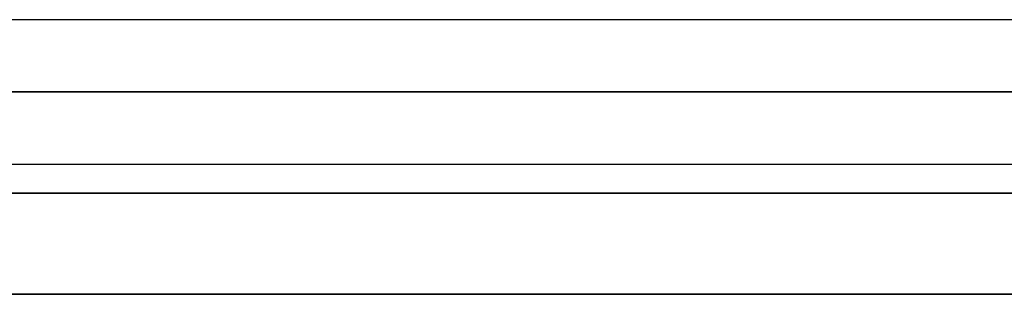
# Model space of a CAD drawing. Units: millimetres. Extents: x -678 to 678, y -489 to 489.
# Drawn here: x -341 to -273, y 377 to 396 of the extents above; entities that cross this region are included whole.
import ezdxf

# ---------------------------------------------------------------- set-up
doc = ezdxf.new("R2010")
doc.units = ezdxf.units.MM
doc.layers.add('MAIN-1', color=7, linetype='Continuous')
doc.layers.add('MAIN-2', color=7, linetype='Continuous')

msp = doc.modelspace()

# ---------------------------------------------------------------- linework, layer by layer
at = {"layer": 'MAIN-1'}
for p, q in [((-263.145, 396.2), (-585.559, 396.2)), ((-616.804, 391.2), (-264.186, 391.2)), ((-589.648, 391.2), (-264.186, 391.2)), ((-580.408, 391.2), (-251.237, 391.2)), ((-558.648, 391.2), (-264.186, 391.2)), ((-549.407, 391.2), (-238.396, 391.2)), ((-527.647, 391.2), (-264.186, 391.2)), ((-518.407, 391.2), (-225.555, 391.2)), ((-496.646, 391.2), (-264.186, 391.2)), ((-487.405, 391.2), (-212.714, 391.2)), ((-465.644, 391.2), (-264.186, 391.2)), ((-456.403, 391.2), (-199.872, 391.2)), ((-434.641, 391.2), (-264.186, 391.2)), ((-425.401, 391.2), (-187.031, 391.2)), ((-403.638, 391.2), (-264.186, 391.2)), ((-394.397, 391.2), (-174.188, 391.2)), ((-678, 384.2), (678, 384.2)), ((671, 377.2), (-671, 377.2))]:
    msp.add_line(p, q, dxfattribs=at)
at = {"layer": 'MAIN-2'}
for p, q in [((-255.064, 391.2), (-589.648, 391.2)), ((-251.237, 391.2), (-580.408, 391.2)), ((-242.223, 391.2), (-558.648, 391.2)), ((-238.396, 391.2), (-549.407, 391.2)), ((-229.382, 391.2), (-527.647, 391.2)), ((-225.555, 391.2), (-518.407, 391.2)), ((-216.541, 391.2), (-496.646, 391.2)), ((-212.714, 391.2), (-487.405, 391.2)), ((-203.7, 391.2), (-465.644, 391.2)), ((-199.872, 391.2), (-456.403, 391.2)), ((-190.858, 391.2), (-434.641, 391.2)), ((-187.031, 391.2), (-425.401, 391.2)), ((-178.016, 391.2), (-403.638, 391.2)), ((-174.188, 391.2), (-394.397, 391.2)), ((-585.559, 386.2), (-251.92, 386.2)), ((678, 384.2), (-678, 384.2)), ((-671, 377.2), (671, 377.2))]:
    msp.add_line(p, q, dxfattribs=at)

doc.saveas('drawing.dxf')
